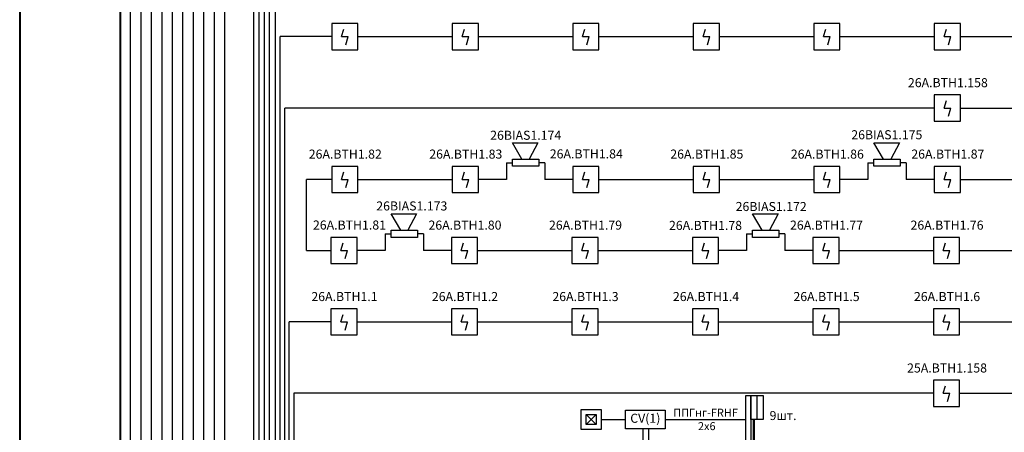
# Model space of a CAD drawing. Units: inches. Extents: x 2567002 to 127855607, y -185715599 to 1674879.
# Drawn here: x 2567002 to 2580867, y 1622308 to 1628113 of the extents above; entities that cross this region are included whole.
import ezdxf

# ---------------------------------------------------------------- set-up
doc = ezdxf.new("R2010")
doc.units = ezdxf.units.IN
doc.header["$MEASUREMENT"] = 0
for name, color, linetype, lineweight in [('220 В', 5, 'Continuous', 30), ('24 В', 3, 'Continuous', 30), ('CV10', 7, 'Continuous', 30), ('PUL1', 7, 'Continuous', 30), ('АУПС', 1, 'Continuous', 30), ('ДИП', 1, 'Continuous', 30), ('Оповещение', 3, 'Continuous', 30), ('Рамка', 7, 'Continuous', 40), ('Схема подключения', 7, 'Continuous', 30), ('Шлейф АУПС', 1, 'Continuous', 30)]:
    doc.layers.add(name, color=color, linetype=linetype, lineweight=lineweight)
doc.styles.add('GOST', font='txt', dxfattribs={"oblique": 15})

# ---------------------------------------------------------------- blocks, each defined once
blk = doc.blocks.new('A$C1898226B')
at = {"layer": 'АУПС', "color": 1}
for p, q in [((1.88, 2.5), (2.32, 3.94)), ((1.88, 2.5), (3.14, 2.5)), ((2.7, 0.94), (3.14, 2.5))]:
    blk.add_line(p, q, dxfattribs=at)
blk.add_lwpolyline([(0, 0), (5, 0), (5, 5), (0, 5)], close=True, dxfattribs=at)

msp = doc.modelspace()

# ---------------------------------------------------------------- linework, layer by layer
at = {"layer": '220 В', "color": 7, "ltscale": 100}
msp.add_line((2575190.9, 1622488.8), (2575530.7, 1622488.8), dxfattribs=at)
at = {"layer": '24 В', "ltscale": 100}
msp.add_line((2576092.2, 1622488.8), (2577226.7, 1622488.8), dxfattribs=at)
at = {"layer": 'CV10'}
msp.add_lwpolyline([(2575530.7, 1622619.5), (2576092.2, 1622619.5), (2576092.2, 1622358), (2575530.7, 1622358)], close=True, dxfattribs=at)
at = {"layer": 'PUL1', "ltscale": 100}
for p, q in [((2574978.8, 1622559.5), (2575120.2, 1622418.1)), ((2574978.8, 1622418.1), (2575120.2, 1622559.5))]:
    msp.add_line(p, q, dxfattribs=at)
for points in [[(2574908.1, 1622630.2), (2575190.9, 1622630.2), (2575190.9, 1622347.3), (2574908.1, 1622347.3)], [(2574978.8, 1622559.5), (2575120.2, 1622559.5), (2575120.2, 1622418.1), (2574978.8, 1622418.1)]]:
    msp.add_lwpolyline(points, close=True, dxfattribs=at)
at = {"layer": 'Оповещение', "ltscale": 20}
for points in [[(2574074.8, 1626151.8), (2573939.8, 1626382), (2574299.7, 1626382), (2574175.7, 1626151.8)], [(2579165.9, 1626151.8), (2579031, 1626382), (2579390.8, 1626382), (2579266.9, 1626151.8)], [(2572366.4, 1625152.6), (2572231.5, 1625382.7), (2572591.3, 1625382.7), (2572467.4, 1625152.6)], [(2577457.5, 1625152.6), (2577322.6, 1625382.7), (2577682.5, 1625382.7), (2577558.5, 1625152.6)]]:
    msp.add_lwpolyline(points, dxfattribs=at)
for points in [[(2573939.8, 1626049.9), (2573939.8, 1626151.8), (2574310.7, 1626151.8), (2574310.7, 1626049.9)], [(2579031, 1626049.9), (2579031, 1626151.8), (2579401.8, 1626151.8), (2579401.8, 1626049.9)], [(2572231.5, 1625050.6), (2572231.5, 1625152.6), (2572602.3, 1625152.6), (2572602.3, 1625050.6)], [(2577322.6, 1625050.6), (2577322.6, 1625152.6), (2577693.4, 1625152.6), (2577693.4, 1625050.6)]]:
    msp.add_lwpolyline(points, close=True, dxfattribs=at)
at = {"layer": 'Рамка'}
for p, q in [((2567001.5, 1640997.7), (2567001.5, 1611299.5)), ((2568415.7, 1640644.1), (2568415.7, 1611653))]:
    msp.add_line(p, q, dxfattribs=at)
at = {"layer": 'Схема подключения', "ltscale": 100}
msp.add_line((2577383.1, 1622827.6), (2577383.1, 1622488.8), dxfattribs=at)
for points in [[(2577226.7, 1622827.6), (2577296.2, 1622827.6), (2577296.2, 1622149.9), (2577226.7, 1622149.9)], [(2577296.2, 1622827.6), (2577470.1, 1622827.6), (2577470.1, 1622488.8), (2577296.2, 1622488.8)], [(2577348.7, 1622488.8), (2577328.5, 1622488.8), (2577328.5, 1622046.8), (2577348.7, 1622046.8)]]:
    msp.add_lwpolyline(points, close=True, dxfattribs=at)
at = {"layer": 'Шлейф АУПС', "ltscale": 100}
for p, q in [((2568563.3, 1614953.2), (2568563.3, 1640644.1)), ((2568710.8, 1615261), (2568710.8, 1640644.1)), ((2568858.3, 1615861.4), (2568858.3, 1640644.1)), ((2569005.9, 1616169.2), (2569005.9, 1640644.1)), ((2569153.4, 1616769.6), (2569153.4, 1640644.1)), ((2569300.9, 1617077.4), (2569300.9, 1640644.1)), ((2569448.5, 1617677.8), (2569448.5, 1640644.1)), ((2569596, 1617985.6), (2569596, 1640644.1)), ((2569743.5, 1618552), (2569743.5, 1640644.1)), ((2569891.1, 1618859.8), (2569891.1, 1640644.1)), ((2570298.7, 1619061.2), (2570298.7, 1638912.8)), ((2570373.6, 1619118.6), (2570373.6, 1635903.6)), ((2570446.5, 1619176), (2570446.5, 1634898.7)), ((2570521.4, 1619261.3), (2570521.4, 1631889.5)), ((2570604.8, 1619310.4), (2570604.8, 1630884.6)), ((2571395.4, 1627875.5), (2570669.2, 1627875.5)), ((2570669.2, 1619359.5), (2570669.2, 1627875.5)), ((2579880.6, 1626870.5), (2570733.6, 1626870.5)), ((2570733.6, 1619408.6), (2570733.6, 1626870.5)), ((2573855, 1626100.9), (2573855, 1625865.6)), ((2573855, 1626100.9), (2573939.8, 1626100.9)), ((2574395.5, 1626100.9), (2574310.7, 1626100.9)), ((2574395.5, 1626100.9), (2574395.5, 1625865.6)), ((2578946.1, 1626100.9), (2578946.1, 1625865.6)), ((2578946.1, 1626100.9), (2579031, 1626100.9)), ((2579486.6, 1626100.9), (2579401.8, 1626100.9)), ((2579486.6, 1626100.9), (2579486.6, 1625865.6)), ((2571395.4, 1625865.6), (2571039, 1625865.6)), ((2571039, 1624866.3), (2571039, 1625865.6)), ((2572146.6, 1625101.6), (2572146.6, 1624866.3)), ((2572146.6, 1625101.6), (2572231.5, 1625101.6)), ((2572687.2, 1625101.6), (2572602.3, 1625101.6)), ((2572687.2, 1625101.6), (2572687.2, 1624866.3)), ((2577237.8, 1625101.6), (2577237.8, 1624866.3)), ((2577237.8, 1625101.6), (2577322.6, 1625101.6)), ((2577778.3, 1625101.6), (2577693.4, 1625101.6)), ((2577778.3, 1625101.6), (2577778.3, 1624866.3)), ((2571039, 1624866.3), (2571384.1, 1624866.3)), ((2571384.1, 1623861.4), (2570797.3, 1623861.4)), ((2570797.3, 1619457.7), (2570797.3, 1623861.4)), ((2579869.3, 1622856.5), (2570859.7, 1622856.5)), ((2570859.7, 1622856.5), (2570859.7, 1619506.8)), ((2575774.7, 1622358), (2575774.7, 1621982.3)), ((2575854.2, 1622358), (2575854.2, 1621982.3))]:
    msp.add_line(p, q, dxfattribs=at)
at = {"layer": 'Шлейф АУПС', "ltscale": 20}
for p, q in [((2571764, 1627875.5), (2573092.5, 1627875.5)), ((2573461, 1627875.5), (2574789.5, 1627875.5)), ((2575158, 1627875.5), (2576486.5, 1627875.5)), ((2576855.1, 1627875.5), (2578183.6, 1627875.5)), ((2578552.1, 1627875.5), (2579880.6, 1627875.5)), ((2580249.2, 1627875.5), (2581577.7, 1627875.5)), ((2580249.2, 1626870.5), (2581577.7, 1626870.5)), ((2571764, 1625865.6), (2573092.5, 1625865.6)), ((2573855, 1625865.6), (2573461, 1625865.6)), ((2574789.5, 1625865.6), (2574395.5, 1625865.6)), ((2575158, 1625865.6), (2576486.5, 1625865.6)), ((2576855.1, 1625865.6), (2578183.6, 1625865.6)), ((2578946.1, 1625865.6), (2578552.1, 1625865.6)), ((2579880.6, 1625865.6), (2579486.6, 1625865.6)), ((2580249.2, 1625865.6), (2581577.7, 1625865.6)), ((2572146.6, 1624866.3), (2571752.7, 1624866.3)), ((2573081.2, 1624866.3), (2572687.2, 1624866.3)), ((2573449.7, 1624866.3), (2574778.2, 1624866.3)), ((2575146.7, 1624866.3), (2576475.2, 1624866.3)), ((2577237.8, 1624866.3), (2576843.8, 1624866.3)), ((2578172.3, 1624866.3), (2577778.3, 1624866.3)), ((2578540.8, 1624866.3), (2579869.3, 1624866.3)), ((2580237.9, 1624866.3), (2581566.4, 1624866.3)), ((2571752.7, 1623861.4), (2573081.2, 1623861.4)), ((2573449.7, 1623861.4), (2574778.2, 1623861.4)), ((2575146.7, 1623861.4), (2576475.2, 1623861.4)), ((2576843.8, 1623861.4), (2578172.3, 1623861.4)), ((2578540.8, 1623861.4), (2579869.3, 1623861.4)), ((2580237.9, 1623861.4), (2581566.4, 1623861.4)), ((2580237.9, 1622856.5), (2581566.4, 1622856.5))]:
    msp.add_line(p, q, dxfattribs=at)

# ---------------------------------------------------------------- block references
at = {"layer": 'Шлейф АУПС', "linetype": 'ByBlock', "xscale": 73.70824490851352, "yscale": 73.70824490851352, "zscale": 73.70824490851352}
for p in [(2571395.4, 1627691.2), (2573092.5, 1627691.2), (2574789.5, 1627691.2), (2576486.5, 1627691.2), (2578183.6, 1627691.2), (2579880.6, 1627691.2), (2579880.6, 1626686.3), (2571395.4, 1625681.3), (2573092.5, 1625681.3), (2574789.5, 1625681.3), (2576486.5, 1625681.3), (2578183.6, 1625681.3), (2579880.6, 1625681.3), (2571384.1, 1624682.1), (2573081.2, 1624682.1), (2574778.2, 1624682.1), (2576475.2, 1624682.1), (2578172.3, 1624682.1), (2579869.3, 1624682.1), (2571384.1, 1623677.1), (2573081.2, 1623677.1), (2574778.2, 1623677.1), (2576475.2, 1623677.1), (2578172.3, 1623677.1), (2579869.3, 1623677.1), (2579869.3, 1622672.2)]:
    msp.add_blockref('A$C1898226B', p, dxfattribs=at)

# ---------------------------------------------------------------- texts
at = {"layer": '220 В', "color": 7, "ltscale": 20, "char_height": 127.28, "width": 561.536, "attachment_point": 5, "style": 'GOST'}
for s, insert in [('CV(1)', (2575811.4, 1622488.8)), ('9шт.', (2577750.8, 1622527.5))]:
    msp.add_mtext(s, dxfattribs=dict(at, insert=insert))
at = {"layer": 'ДИП', "char_height": 127.278, "width": 999.053, "attachment_point": 5, "style": 'GOST'}
for s, insert in [('{\\fGOST type A|b0|i0|c204|p34;26А.ВТН1.158}', (2580071.6, 1627226.9)), ('{\\fGOST type A|b0|i0|c204|p34;26А.ВТН1.82}', (2571586.4, 1626221.9)), ('{\\fGOST type A|b0|i0|c204|p34;26А.ВТН1.83}', (2573283.4, 1626221.9)), ('{\\fGOST type A|b0|i0|c204|p34;26А.ВТН1.84}', (2574980.4, 1626225.3)), ('{\\fGOST type A|b0|i0|c204|p34;26А.ВТН1.85}', (2576677.5, 1626221.9)), ('{\\fGOST type A|b0|i0|c204|p34;26А.ВТН1.86}', (2578374.5, 1626221.9)), ('{\\fGOST type A|b0|i0|c204|p34;26А.ВТН1.87}', (2580071.6, 1626222.3)), ('{\\fGOST type A|b0|i0|c204|p34;26А.ВТН1.81}', (2571645.4, 1625224.1)), ('{\\fGOST type A|b0|i0|c204|p34;26А.ВТН1.80}', (2573272.1, 1625222.7)), ('{\\fGOST type A|b0|i0|c204|p34;26А.ВТН1.79}', (2574969.1, 1625222.7)), ('{\\fGOST type A|b0|i0|c204|p34;26А.ВТН1.78}', (2576659, 1625218.9)), ('{\\fGOST type A|b0|i0|c204|p34;26А.ВТН1.77}', (2578363.2, 1625222.7)), ('{\\fGOST type A|b0|i0|c204|p34;26А.ВТН1.76}', (2580060.2, 1625222.7)), ('{\\fGOST type A|b0|i0|c204|p34;26А.ВТН1.1}', (2571575, 1624217.7)), ('{\\fGOST type A|b0|i0|c204|p34;26А.ВТН1.2}', (2573272.1, 1624217.7)), ('{\\fGOST type A|b0|i0|c204|p34;26А.ВТН1.3}', (2574969.1, 1624217.7)), ('{\\fGOST type A|b0|i0|c204|p34;26А.ВТН1.4}', (2576666.2, 1624217.7)), ('{\\fGOST type A|b0|i0|c204|p34;26А.ВТН1.5}', (2578363.2, 1624217.7)), ('{\\fGOST type A|b0|i0|c204|p34;26А.ВТН1.6}', (2580060.2, 1624217.7)), ('{\\fGOST type A|b0|i0|c204|p34;25А.ВТН1.158}', (2580060.2, 1623212.8))]:
    msp.add_mtext(s, dxfattribs=dict(at, insert=insert))
at = {"layer": 'Оповещение', "color": 3, "char_height": 127.278, "width": 920.262, "attachment_point": 5, "style": 'GOST'}
for s, insert in [('{\\fGOST type A|b0|i0|c204|p34;26\\fGOST type A|b0|i0|c0|p34;BIAS\\fGOST type A|b0|i0|c204|p34;1.174}', (2574127.2, 1626487)), ('{\\fGOST type A|b0|i0|c204|p34;26\\fGOST type A|b0|i0|c0|p34;BIAS\\fGOST type A|b0|i0|c204|p34;1.175}', (2579212.2, 1626494.1)), ('{\\fGOST type A|b0|i0|c204|p34;26\\fGOST type A|b0|i0|c0|p34;BIAS\\fGOST type A|b0|i0|c204|p34;1.173}', (2572523, 1625492.4)), ('{\\fGOST type A|b0|i0|c204|p34;26\\fGOST type A|b0|i0|c0|p34;BIAS\\fGOST type A|b0|i0|c204|p34;1.172}', (2577583.6, 1625484.6))]:
    msp.add_mtext(s, dxfattribs=dict(at, insert=insert))
at = {"layer": 'Шлейф АУПС', "color": 0, "insert": (2576659.4, 1622488.8), "char_height": 113.136, "width": 1092.769, "attachment_point": 5, "style": 'GOST'}
msp.add_mtext('{\\fGOST type A|b0|i0|c204|p34;ППГнг-\\fGOST type A|b0|i0|c0|p34;FRHF\\fGOST type A|b0|i0|c204|p34;\\P\\fGOST type A|b0|i0|c0|p34; \\fGOST type A|b0|i0|c204|p34;2х6}', dxfattribs=at)

doc.saveas('drawing.dxf')
